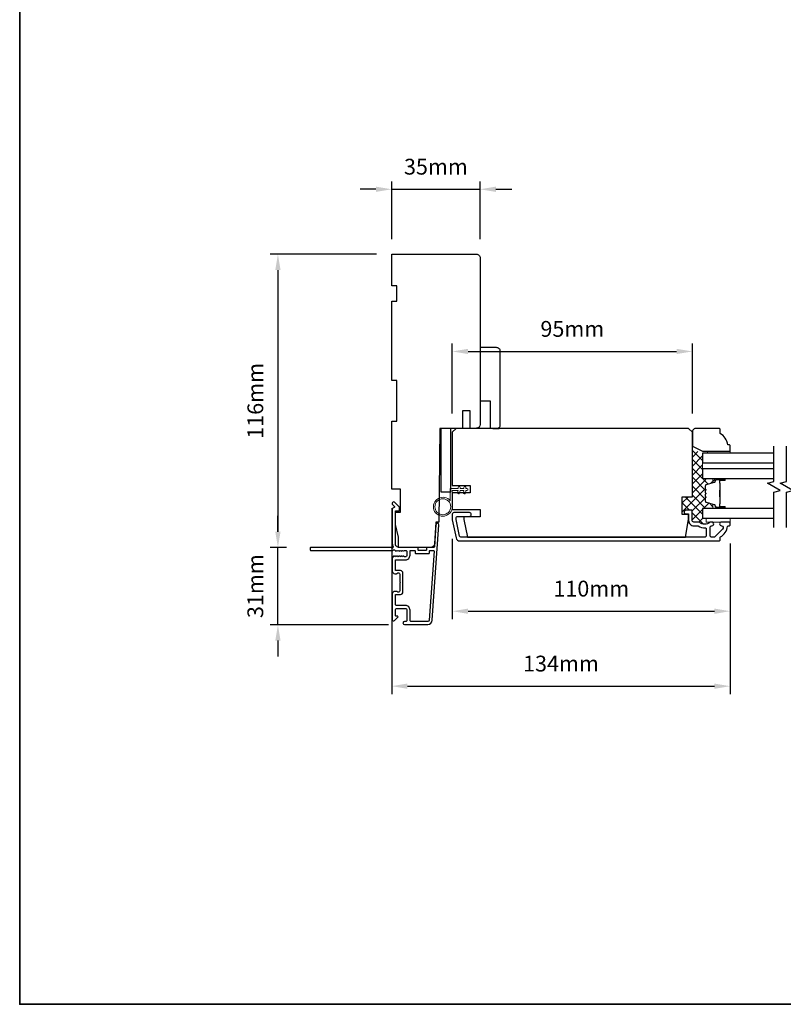
# Model space of a CAD drawing. Extents: x -6453 to -1731, y 2021 to 3786.
# Drawn here: x -5524 to -5222, y 2991 to 3381 of the extents above; entities that cross this region are included whole.
import ezdxf

# ---------------------------------------------------------------- set-up
doc = ezdxf.new("R2010")
doc.units = 0
doc.header["$LTSCALE"] = 250
doc.header["$MEASUREMENT"] = 0
doc.header["$PDMODE"] = 3
doc.header["$PDSIZE"] = -2
doc.layers.get('DEFPOINTS').update_dxf_attribs({"color": 2, "linetype": 'CONTINUOUS'})
for name, color, linetype, lineweight in [('15A02$0$DIMENSION', 2, 'CONTINUOUS', 15), ('2', 2, 'CONTINUOUS', 25), ('6', 6, 'CONTINUOUS', 5), ('8', 7, 'CONTINUOUS', 35), ('Butal', 9, 'CONTINUOUS', 15), ('Interlayer', 4, 'CONTINUOUS', 13), ('Spacer Bar', 1, 'CONTINUOUS', 9), ('Vinyl', 6, 'CONTINUOUS', 15), ('Visible (ANSI)', 7, 'CONTINUOUS', 25)]:
    doc.layers.add(name, color=color, linetype=linetype, lineweight=lineweight)
for name, color, linetype in [('3', 3, 'CONTINUOUS'), ('7', 7, 'CONTINUOUS'), ('Glass', 6, 'CONTINUOUS')]:
    doc.layers.add(name, color=color, linetype=linetype)
doc.styles.add('ROMANS', font='romans')
doc.dimstyles.new('LWDEC', dxfattribs={"dimscale": 0.075, "dimtxt": 2.5, "dimasz": 2, "dimexe": 1.25, "dimexo": 3, "dimgap": 2, "dimtad": 1, "dimtoh": 1, "dimdec": 4, "dimzin": 11, "dimdsep": 46, "dimlunit": 5, "dimtxsty": 'ROMANS', "dimcen": 0, "dimdle": 1.5, "dimazin": 0, "dimtfac": 1, "dimtdec": 4, "dimtix": 1, "dimtmove": 0, "dimatfit": 3, "dimfxl": 0, "dimfrac": 2, "dimtzin": 0, "dimarcsym": 0})

# ---------------------------------------------------------------- blocks, each defined once
blk = doc.blocks.new('1854C')
at = {"layer": '3'}
blk.add_lwpolyline([(2.15, 21.67), (3.62, 21.67, 0.155875), (3.76, 21.72, -0.176449), (6.73, 22.54, 0.437869), (7, 22.79), (7, 25.47, 0.414214), (6.3, 26.17), (-90.11, 26.17, 0.354119), (-90.6, 25.78), (-92, 19.17), (-92, 18.62, 0.414214), (-91.35, 17.97), (-86.75, 17.97, -1), (-86.75, 16.47), (-92.9, 16.47, -0.414214), (-93.5, 17.07), (-93.5, 19.33), (-91.98, 26.49, -0.354119), (-90.51, 27.67), (12, 27.67, -0.414214), (12.5, 27.17), (12.5, 26.32, 0.263726), (12.62, 26.1, -0.222462), (15.47, 21.89, 0.369274), (15.71, 21.67), (16, 21.67, -0.414214), (16.5, 21.17), (16.5, 20.47, -0.414214), (16.2, 20.17), (13.06, 20.17, -0.967186), (13.01, 21.67, 0.644317), (13.49, 22.95), (10.34, 26.1, 0.198912), (10.16, 26.17), (9.2, 26.17, 0.414214), (8.5, 25.47), (8.5, 22.16, 0.267623), (8.62, 21.95, -0.023876), (8.99, 21.72, 0.181811), (9.16, 21.67, -1.050812), (9.23, 20.17), (8.59, 20.17, -0.190661), (8.42, 20.24, 0.395706), (4.32, 20.24, -0.190661), (4.15, 20.17), (2.15, 20.17, 0.414214), (1.4, 19.42), (1.4, 15.72, -0.414214), (1.15, 15.47), (-1, 15.47, -1), (-1, 16.97), (0, 16.97), (0, 19.52, -0.414214)], format="xyb", close=True, dxfattribs=at)
blk = doc.blocks.new('*D146')
at = {"layer": '2', "color": 0, "linetype": 'ByBlock', "lineweight": -2}
for p, q in [((-5421.78, 3178.19), (-5421.78, 3184.44)), ((-5418.4, 3171.94), (-5424.91, 3171.94)), ((-5421.78, 3141.33), (-5421.78, 3171.94)), ((-5378.05, 3141.33), (-5424.91, 3141.33)), ((-5421.78, 3135.08), (-5421.78, 3128.83))]:
    blk.add_line(p, q, dxfattribs=at)
at = {"layer": '2', "color": 0, "linetype": 'Continuous'}
for points in [[(-5422.82, 3178.19), (-5420.74, 3178.19), (-5421.78, 3171.94)], [(-5422.82, 3135.08), (-5420.74, 3135.08), (-5421.78, 3141.33)]]:
    blk.add_solid(points, dxfattribs=at)
at = {"layer": 'DEFPOINTS', "color": 0, "linetype": 'Continuous'}
for p in [(-5421.78, 3171.94), (-5410.9, 3171.94), (-5370.55, 3141.33)]:
    blk.add_point(p, dxfattribs=at)
at = {"layer": '2', "color": 0, "linetype": 'Continuous', "insert": (-5429.91, 3156.64), "char_height": 6.25, "attachment_point": 5, "rotation": 90, "style": 'ROMANS'}
blk.add_mtext('31mm', dxfattribs=at)
blk = doc.blocks.new('*D147')
at = {"layer": '2', "color": 0, "linetype": 'ByBlock', "lineweight": -2}
for p, q in [((-5382.75, 3287.97), (-5424.91, 3287.97)), ((-5421.78, 3281.72), (-5421.78, 3178.19)), ((-5418.4, 3171.94), (-5424.91, 3171.94))]:
    blk.add_line(p, q, dxfattribs=at)
at = {"layer": '2', "color": 0, "linetype": 'Continuous'}
for points in [[(-5422.82, 3281.72), (-5420.74, 3281.72), (-5421.78, 3287.97)], [(-5422.82, 3178.19), (-5420.74, 3178.19), (-5421.78, 3171.94)]]:
    blk.add_solid(points, dxfattribs=at)
at = {"layer": 'DEFPOINTS', "color": 0, "linetype": 'Continuous'}
for p in [(-5375.25, 3287.97), (-5421.78, 3171.94), (-5410.9, 3171.94)]:
    blk.add_point(p, dxfattribs=at)
at = {"layer": '2', "color": 0, "linetype": 'Continuous', "insert": (-5429.91, 3229.96), "char_height": 6.25, "attachment_point": 5, "rotation": 90, "style": 'ROMANS'}
blk.add_mtext('116mm', dxfattribs=at)
blk = doc.blocks.new('*D148')
at = {"layer": '2', "color": 0, "linetype": 'ByBlock', "lineweight": -2}
for p, q in [((-5376.75, 3187.47), (-5376.75, 3113.94)), ((-5242.75, 3173.52), (-5242.75, 3113.94)), ((-5370.5, 3117.06), (-5249, 3117.06))]:
    blk.add_line(p, q, dxfattribs=at)
at = {"layer": '2', "color": 0, "linetype": 'Continuous'}
for points in [[(-5370.5, 3118.1), (-5370.5, 3116.02), (-5376.75, 3117.06)], [(-5249, 3118.1), (-5249, 3116.02), (-5242.75, 3117.06)]]:
    blk.add_solid(points, dxfattribs=at)
at = {"layer": 'DEFPOINTS', "color": 0, "linetype": 'Continuous'}
for p in [(-5376.75, 3194.97), (-5242.75, 3181.02), (-5242.75, 3117.06)]:
    blk.add_point(p, dxfattribs=at)
at = {"layer": '2', "color": 0, "linetype": 'Continuous', "insert": (-5309.75, 3125.19), "char_height": 6.25, "attachment_point": 5, "style": 'ROMANS'}
blk.add_mtext('134mm', dxfattribs=at)
blk = doc.blocks.new('*D149')
at = {"layer": '2', "color": 0, "linetype": 'ByBlock', "lineweight": -2}
for p, q in [((-5352.75, 3175.36), (-5352.75, 3143.6)), ((-5242.75, 3173.52), (-5242.75, 3143.6)), ((-5346.5, 3146.73), (-5249, 3146.73))]:
    blk.add_line(p, q, dxfattribs=at)
at = {"layer": '2', "color": 0, "linetype": 'Continuous'}
for points in [[(-5346.5, 3147.77), (-5346.5, 3145.68), (-5352.75, 3146.73)], [(-5249, 3147.77), (-5249, 3145.68), (-5242.75, 3146.73)]]:
    blk.add_solid(points, dxfattribs=at)
at = {"layer": 'DEFPOINTS', "color": 0, "linetype": 'Continuous'}
for p in [(-5352.75, 3182.86), (-5242.75, 3181.02), (-5242.75, 3146.73)]:
    blk.add_point(p, dxfattribs=at)
at = {"layer": '2', "color": 0, "linetype": 'Continuous', "insert": (-5297.75, 3154.85), "char_height": 6.25, "attachment_point": 5, "style": 'ROMANS'}
blk.add_mtext('110mm', dxfattribs=at)
blk = doc.blocks.new('*D150')
at = {"layer": '2', "color": 0, "linetype": 'ByBlock', "lineweight": -2}
for p, q in [((-5376.75, 3293.97), (-5376.75, 3316.8)), ((-5341.75, 3293.97), (-5341.75, 3316.8)), ((-5383, 3313.68), (-5389.25, 3313.68)), ((-5376.75, 3313.68), (-5341.75, 3313.68)), ((-5335.5, 3313.68), (-5329.25, 3313.68))]:
    blk.add_line(p, q, dxfattribs=at)
at = {"layer": '2', "color": 0, "linetype": 'Continuous'}
for points in [[(-5383, 3314.72), (-5383, 3312.63), (-5376.75, 3313.68)], [(-5335.5, 3314.72), (-5335.5, 3312.63), (-5341.75, 3313.68)]]:
    blk.add_solid(points, dxfattribs=at)
at = {"layer": 'DEFPOINTS', "color": 0, "linetype": 'Continuous'}
for p in [(-5341.75, 3313.68), (-5376.75, 3286.47), (-5341.75, 3286.47)]:
    blk.add_point(p, dxfattribs=at)
at = {"layer": '2', "color": 0, "linetype": 'Continuous', "insert": (-5359.25, 3321.8), "char_height": 6.25, "attachment_point": 5, "style": 'ROMANS'}
blk.add_mtext('35mm', dxfattribs=at)
blk = doc.blocks.new('*D151')
at = {"layer": '2', "color": 0, "linetype": 'ByBlock', "lineweight": -2}
for p, q in [((-5352.75, 3225.02), (-5352.75, 3252.62)), ((-5346.5, 3249.5), (-5264, 3249.5)), ((-5257.75, 3225.02), (-5257.75, 3252.62))]:
    blk.add_line(p, q, dxfattribs=at)
at = {"layer": '2', "color": 0, "linetype": 'Continuous'}
for points in [[(-5346.5, 3250.54), (-5346.5, 3248.46), (-5352.75, 3249.5)], [(-5264, 3250.54), (-5264, 3248.46), (-5257.75, 3249.5)]]:
    blk.add_solid(points, dxfattribs=at)
at = {"layer": 'DEFPOINTS', "color": 0, "linetype": 'Continuous'}
for p in [(-5257.75, 3249.5), (-5352.75, 3217.52), (-5257.75, 3217.52)]:
    blk.add_point(p, dxfattribs=at)
at = {"layer": '2', "color": 0, "linetype": 'Continuous', "insert": (-5305.25, 3257.62), "char_height": 6.25, "attachment_point": 5, "style": 'ROMANS'}
blk.add_mtext('95mm', dxfattribs=at)

msp = doc.modelspace()

# ---------------------------------------------------------------- linework, layer by layer
at = {"layer": '15A02$0$DIMENSION', "color": 251, "linetype": 'Continuous'}
for p, q in [((-5253.75, 3206.32), (-5257.75, 3210.32)), ((-5255.56, 3209.88), (-5257.75, 3207.69)), ((-5253.75, 3208.16), (-5257.75, 3204.16)), ((-5253.75, 3202.79), (-5257.75, 3206.79)), ((-5253.75, 3204.62), (-5257.75, 3200.62)), ((-5253.75, 3199.25), (-5257.75, 3203.25)), ((-5253.75, 3201.09), (-5257.75, 3197.09)), ((-5252.5, 3194.47), (-5257.75, 3199.71)), ((-5252.4, 3198.9), (-5257.75, 3193.55)), ((-5251.44, 3196.94), (-5253.39, 3198.9)), ((-5248.87, 3198.9), (-5250.55, 3197.21)), ((-5252.5, 3195.26), (-5261.75, 3186.01)), ((-5252.5, 3190.94), (-5257.75, 3196.18)), ((-5259.28, 3192.02), (-5261.75, 3189.55)), ((-5253.75, 3185.11), (-5260.66, 3192.02)), ((-5252.33, 3191.9), (-5257.85, 3186.38)), ((-5252.52, 3187.42), (-5257.75, 3192.64)), ((-5258.89, 3186.72), (-5261.75, 3189.57)), ((-5253.75, 3186.94), (-5257.85, 3182.84)), ((-5251.12, 3189.57), (-5253.59, 3187.1)), ((-5249.62, 3188.05), (-5251.15, 3189.58)), ((-5253.35, 3181.17), (-5257.85, 3185.67)), ((-5253.75, 3183.41), (-5255.14, 3182.02))]:
    msp.add_line(p, q, dxfattribs=at)
at = {"layer": '3'}
for points in [[(-5375.23, 3170.59, 0.381966), (-5374.9, 3170.59), (-5374.69, 3170.77), (-5374.48, 3170.59, 0.381966), (-5374.15, 3170.59), (-5373.94, 3170.77), (-5373.73, 3170.59, 0.381966), (-5373.4, 3170.59), (-5373.19, 3170.77), (-5372.98, 3170.59, 0.381966), (-5372.65, 3170.59), (-5372.44, 3170.77), (-5372.23, 3170.59, 0.381966), (-5371.9, 3170.59), (-5371.69, 3170.77), (-5371.2, 3170.77, -0.414214), (-5370.7, 3170.27), (-5370.7, 3168.77, -0.414214), (-5371.2, 3168.27), (-5371.69, 3168.27), (-5371.9, 3168.46, 0.381966), (-5372.23, 3168.46), (-5372.44, 3168.27), (-5372.65, 3168.46, 0.381966), (-5372.98, 3168.46), (-5373.19, 3168.27), (-5373.4, 3168.46, 0.381966), (-5373.73, 3168.46), (-5373.94, 3168.27), (-5374.15, 3168.46, 0.381966), (-5374.48, 3168.46), (-5374.69, 3168.27), (-5374.9, 3168.46, 0.381966), (-5375.23, 3168.46), (-5375.44, 3168.27), (-5375.65, 3168.46, 0.381966), (-5375.98, 3168.46), (-5376.33, 3168.14, 0.213422), (-5376.5, 3167.77), (-5376.5, 3162.57, 0.414214), (-5375.5, 3161.57), (-5374.79, 3161.57, 0.239932), (-5374.58, 3161.67, -0.72633), (-5373.5, 3161.32), (-5373.5, 3158.32), (-5373.25, 3158.07), (-5373.5, 3157.82), (-5373.5, 3154.82, -0.72633), (-5374.58, 3154.47, 0.239932), (-5374.79, 3154.57), (-5375.5, 3154.57, 0.414214), (-5376.5, 3153.57), (-5376.5, 3143.37, 0.668179), (-5375.64, 3143.02), (-5374.32, 3144.34, 0.668179), (-5374.49, 3144.77), (-5375.05, 3144.77, -0.414214), (-5375.3, 3145.02), (-5375.3, 3147.27, -0.414214), (-5374.8, 3147.77), (-5371.2, 3147.77, -0.414214), (-5370.7, 3147.27), (-5370.7, 3143.17, -0.414214), (-5371.2, 3142.67), (-5371.7, 3142.67, 1), (-5371.7, 3141.47), (-5362.5, 3141.47, 0.39391), (-5360.7, 3143.15), (-5358.06, 3180.93, 1), (-5359.26, 3181.01), (-5359.87, 3172.2, -0.39391), (-5360.12, 3171.97), (-5362.73, 3171.97, 0.414214), (-5362.98, 3171.72), (-5362.98, 3171.02, -0.414214), (-5363.23, 3170.77), (-5366.05, 3170.77, -0.414214), (-5366.3, 3171.02), (-5366.3, 3171.72, 0.414214), (-5366.55, 3171.97), (-5373.8, 3171.97, -0.414214), (-5375.3, 3173.47), (-5375.3, 3186.47), (-5373.9, 3186.47, 0.414214), (-5373.65, 3186.72), (-5373.65, 3187.72, 0.198912), (-5373.72, 3187.9), (-5375.64, 3189.82, 0.668179), (-5376.5, 3189.47), (-5376.5, 3189.09, 0.198912), (-5376.42, 3188.91), (-5375.66, 3188.15, -0.68058), (-5375.85, 3187.72, 0.424236), (-5376.5, 3187.09), (-5376.5, 3173.47, 0.117683), (-5376.21, 3172.25, -1.114225), (-5376.95, 3171.97), (-5408.75, 3171.97, 0.414214), (-5409, 3171.72), (-5409, 3171.02, 0.414214), (-5408.75, 3170.77), (-5376.31, 3170.77, -0.561267), (-5375.66, 3170.97)], [(-5375.05, 3162.77, -0.414214), (-5375.3, 3163.02), (-5375.3, 3166.82, -0.414214), (-5375.05, 3167.07), (-5371.3, 3167.07, 0.414214), (-5369.5, 3168.87), (-5369.5, 3170.52, -0.414214), (-5369.25, 3170.77), (-5367.75, 3170.77, -0.414214), (-5367.5, 3170.52), (-5367.5, 3169.82, 0.414214), (-5367.25, 3169.57), (-5362.03, 3169.57, 0.414214), (-5361.78, 3169.82), (-5361.78, 3170.52, -0.414214), (-5361.53, 3170.77), (-5360.24, 3170.77, -0.434812), (-5359.99, 3170.5), (-5361.9, 3143.23, -0.39391), (-5362.5, 3142.67), (-5369, 3142.67, -0.414214), (-5369.5, 3143.17), (-5369.5, 3147.17, 0.414214), (-5371.3, 3148.97), (-5374.8, 3148.97, -0.414214), (-5375.3, 3149.47), (-5375.3, 3153.12, -0.414214), (-5375.05, 3153.37), (-5373.3, 3153.37, 0.414214), (-5372.3, 3154.37), (-5372.3, 3161.77, 0.414214), (-5373.3, 3162.77)]]:
    msp.add_lwpolyline(points, format="xyb", close=True, dxfattribs=at)
at = {"layer": '6'}
msp.add_lwpolyline([(-5352.75, 3194.52), (-5352.75, 3188.07, -5.955821), (-5353.55, 3190.38), (-5353.55, 3195.32), (-5350.45, 3195.32), (-5350.45, 3195.72, -1), (-5349.65, 3195.72), (-5349.65, 3195.32), (-5348.15, 3195.32), (-5348.15, 3195.72, -1), (-5347.35, 3195.72), (-5347.35, 3195.32), (-5346.95, 3195.32, -1), (-5346.95, 3194.52), (-5347.35, 3194.52), (-5347.55, 3193.43, -1), (-5348.34, 3193.58), (-5348.16, 3194.52), (-5349.65, 3194.52), (-5349.85, 3193.43, -1), (-5350.64, 3193.58), (-5350.46, 3194.52)], format="xyb", close=True, dxfattribs=at)
msp.add_lwpolyline([(-5242.75, 3183.52), (-5252.25, 3183.52), (-5252.25, 3182.02), (-5242.75, 3182.02)], close=True, dxfattribs=at)
msp.add_circle((-5356.5, 3188.07), 3.15, dxfattribs=at)
at = {"layer": '7', "flags": 128}
for points in [[(-5225.5, 3179.82), (-5225.5, 3193.81), (-5223, 3194.48), (-5228, 3197.36), (-5225.5, 3198.03), (-5225.5, 3212.02)], [(-5220.5, 3179.82), (-5220.5, 3193.81), (-5218, 3194.48), (-5223, 3197.36), (-5220.5, 3198.03), (-5220.5, 3212.02)]]:
    msp.add_lwpolyline(points, dxfattribs=at)
at = {"layer": '8', "linetype": 'Continuous'}
msp.add_lwpolyline([(-5523.98, 3786.28), (-4658.52, 3786.28), (-4658.52, 2991.18), (-5523.98, 2991.18)], close=True, dxfattribs=at)
at = {"layer": 'Butal'}
for points in [[(-5245.19, 3199.19), (-5249.37, 3199.19, 0.414214), (-5249.62, 3198.94), (-5249.62, 3197.61), (-5249.01, 3197.8, 0.329751), (-5248.74, 3198.16), (-5248.74, 3198.28, -0.414214), (-5248.23, 3198.79), (-5244.94, 3198.79), (-5244.94, 3198.94, 0.414214)], [(-5245.19, 3187.42), (-5249.37, 3187.42, -0.414214), (-5249.62, 3187.67), (-5249.62, 3188.99), (-5249.01, 3188.8, -0.329751), (-5248.74, 3188.44), (-5248.74, 3188.33, 0.414214), (-5248.23, 3187.82), (-5244.94, 3187.82), (-5244.94, 3187.67, -0.414214)]]:
    msp.add_lwpolyline(points, format="xyb", close=True, dxfattribs=at)
at = {"layer": 'Glass', "color": 1}
for points in [[(-5225.5, 3209.29), (-5253.75, 3209.29), (-5253.75, 3205.39), (-5225.5, 3205.39)], [(-5225.5, 3203.09), (-5253.75, 3203.09), (-5253.75, 3199.19), (-5225.5, 3199.19)], [(-5225.5, 3203.09), (-5253.75, 3203.09), (-5253.75, 3199.19), (-5225.5, 3199.19)], [(-5225.5, 3187.42), (-5253.75, 3187.42), (-5253.75, 3183.52), (-5225.5, 3183.52)]]:
    msp.add_lwpolyline(points, dxfattribs=at)
at = {"layer": 'Interlayer'}
msp.add_lwpolyline([(-5225.5, 3203.09), (-5253.75, 3203.09), (-5253.75, 3205.39), (-5225.5, 3205.39)], dxfattribs=at)
at = {"layer": 'Spacer Bar'}
for points in [[(-5252.5, 3195.02), (-5252.5, 3196.33, -0.329751), (-5252.23, 3196.7), (-5248.97, 3197.69, 0.329751), (-5248.62, 3198.17), (-5248.62, 3198.29, -0.414214), (-5248.23, 3198.68), (-5244.94, 3198.68, -1), (-5244.94, 3198.52), (-5246.77, 3198.52, 0.414214), (-5247.07, 3198.22), (-5247.07, 3197.75), (-5246.95, 3197.75), (-5246.95, 3198.26, -0.414214), (-5246.8, 3198.41), (-5244.94, 3198.41, 1), (-5244.94, 3198.79), (-5248.23, 3198.79, 0.414214), (-5248.73, 3198.29), (-5248.73, 3198.17, -0.329751), (-5249, 3197.8), (-5252.26, 3196.81, 0.329751), (-5252.62, 3196.33), (-5252.62, 3195.02, 0.226277), (-5252.57, 3194.92), (-5252.49, 3194.85, -0.476976), (-5252.49, 3194.65), (-5252.57, 3194.58, 0.226277), (-5252.62, 3194.48), (-5252.62, 3193.57, 0.226277), (-5252.57, 3193.47), (-5252.49, 3193.4, -0.476976), (-5252.49, 3193.2), (-5252.57, 3193.14, 0.226277), (-5252.62, 3193.04), (-5252.62, 3192.12, 0.226277), (-5252.57, 3192.02), (-5252.49, 3191.95, -0.476976), (-5252.49, 3191.76), (-5252.57, 3191.69, 0.226277), (-5252.62, 3191.59), (-5252.62, 3190.28, 0.329751), (-5252.26, 3189.8), (-5249, 3188.8, -0.329751), (-5248.73, 3188.43), (-5248.73, 3188.32, 0.414214), (-5248.23, 3187.82), (-5244.94, 3187.82, 1), (-5244.94, 3188.2), (-5246.8, 3188.2, -0.414214), (-5246.95, 3188.35), (-5246.95, 3188.86), (-5247.07, 3188.86), (-5247.07, 3188.38, 0.414214), (-5246.77, 3188.08), (-5244.94, 3188.08, -1), (-5244.94, 3187.93), (-5248.23, 3187.93, -0.414214), (-5248.62, 3188.32), (-5248.62, 3188.43, 0.329751), (-5248.97, 3188.91), (-5252.23, 3189.91, -0.329751), (-5252.5, 3190.28), (-5252.5, 3191.59, -0.226277), (-5252.5, 3191.6), (-5252.41, 3191.67, 0.476976), (-5252.41, 3192.04), (-5252.5, 3192.11, -0.226277), (-5252.5, 3192.12), (-5252.5, 3193.03, -0.256633), (-5252.5, 3193.05), (-5252.41, 3193.12, 0.476976), (-5252.41, 3193.49), (-5252.5, 3193.56, -0.226277), (-5252.5, 3193.57), (-5252.5, 3194.48, -0.256633), (-5252.5, 3194.49), (-5252.41, 3194.56, 0.476976), (-5252.41, 3194.94), (-5252.5, 3195.01, -0.226277)], [(-5246.9, 3188.42), (-5246.9, 3189.05, -0.22907), (-5246.83, 3189.21, 0.224481), (-5246.76, 3189.34), (-5246.76, 3191.86, 0.28964), (-5246.86, 3192.02, -0.272736), (-5247.02, 3192.25), (-5247.02, 3194.36, -0.272736), (-5246.86, 3194.58, 0.28964), (-5246.76, 3194.74), (-5246.76, 3197.26, 0.224481), (-5246.83, 3197.4, -0.22907), (-5246.9, 3197.56), (-5246.9, 3198.19), (-5246.95, 3198.19), (-5246.95, 3197.56, 0.228585), (-5246.86, 3197.36, -0.224481), (-5246.81, 3197.26), (-5246.81, 3194.74, -0.28964), (-5246.89, 3194.63, 0.274141), (-5247.07, 3194.36), (-5247.07, 3192.25, 0.274141), (-5246.89, 3191.98, -0.28964), (-5246.81, 3191.86), (-5246.81, 3189.34, -0.224481), (-5246.86, 3189.25, 0.228585), (-5246.95, 3189.05), (-5246.95, 3188.42)]]:
    msp.add_lwpolyline(points, format="xyb", close=True, dxfattribs=at)
msp.add_lwpolyline([(-5246.81, 3191.86, -0.001885), (-5246.81, 3191.86), (-5246.81, 3189.34, -0.224481), (-5246.86, 3189.25, 0.228585), (-5246.95, 3189.05), (-5246.95, 3188.42), (-5246.9, 3188.42), (-5246.9, 3189.05, -0.22907), (-5246.83, 3189.21, 0.224481), (-5246.76, 3189.34), (-5246.76, 3191.86, -0.214245), (-5246.75, 3191.9, 0.214245), (-5246.69, 3192.03), (-5246.69, 3194.57, 0.214245), (-5246.75, 3194.7, -0.214245), (-5246.76, 3194.74), (-5246.76, 3197.26, 0.224481), (-5246.83, 3197.4, -0.22907), (-5246.9, 3197.56), (-5246.9, 3198.19), (-5246.95, 3198.19), (-5246.95, 3197.56, 0.228585), (-5246.86, 3197.36, -0.224481), (-5246.81, 3197.26), (-5246.81, 3194.74, 0.214245), (-5246.78, 3194.67, -0.214245), (-5246.74, 3194.57), (-5246.74, 3192.03, -0.214245), (-5246.78, 3191.94, 0.214245), (-5246.81, 3191.86)], format="xyb", dxfattribs=at)
at = {"layer": 'Vinyl'}
msp.add_lwpolyline([(-5242.75, 3209.33), (-5242.75, 3210.08), (-5251.75, 3210.08), (-5251.75, 3209.33)], close=True, dxfattribs=at)
at = {"layer": 'Visible (ANSI)'}
for p, q in [((-5342.23, 3219.1), (-5344.75, 3219.04)), ((-5336.75, 3219.02), (-5334.25, 3219.02))]:
    msp.add_line(p, q, dxfattribs=at)
for points in [[(-5366.55, 3171.97), (-5374, 3171.97), (-5374, 3175.97), (-5375.25, 3180.97), (-5375.25, 3185.97), (-5373.25, 3185.97), (-5373.25, 3194.97), (-5376.75, 3194.97), (-5376.75, 3221.97), (-5374.75, 3221.97), (-5374.75, 3237.97), (-5376.75, 3237.97), (-5376.75, 3269.47), (-5374.75, 3269.47), (-5374.75, 3275.47), (-5376.75, 3275.47), (-5376.75, 3287.97), (-5343.25, 3287.97, -0.414214), (-5341.75, 3286.47), (-5341.75, 3252.72), (-5341.75, 3252.72), (-5341.75, 3250.72), (-5341.75, 3250.72), (-5341.75, 3248.72), (-5341.75, 3248.72), (-5341.75, 3220.6, -0.41166), (-5343.23, 3219.1), (-5345.75, 3219.08), (-5345.75, 3225.97), (-5348.75, 3225.97), (-5348.75, 3219.05), (-5357.75, 3218.97), (-5358.07, 3181.97), (-5359.25, 3181.97), (-5359.85, 3173.37, -0.39391), (-5361.35, 3171.97), (-5374, 3171.97)], [(-5335.25, 3219.02, 0.414214), (-5333.75, 3220.52), (-5333.75, 3249.52, 0.414214), (-5335.25, 3251.02), (-5341.75, 3251.02), (-5341.75, 3230.02), (-5337.75, 3230.02), (-5337.75, 3219.02)]]:
    msp.add_lwpolyline(points, format="xyb", dxfattribs=at)
for points in [[(-5357.35, 3193.97), (-5353.35, 3193.97), (-5353.35, 3218.97), (-5357.35, 3218.97)], [(-5352.75, 3193.52), (-5352.75, 3187.02), (-5341.75, 3187.02), (-5341.75, 3184.02), (-5348.25, 3184.02), (-5348.25, 3183.02), (-5346.76, 3176.02), (-5260.48, 3176.02), (-5259.25, 3183.02), (-5259.25, 3185.02), (-5261.75, 3185.02), (-5261.75, 3192.02), (-5257.75, 3192.02), (-5257.75, 3217.52), (-5259.25, 3219.02), (-5351.25, 3219.02), (-5352.75, 3217.52), (-5352.75, 3196.52), (-5345.75, 3196.52), (-5345.75, 3193.52)]]:
    msp.add_lwpolyline(points, close=True, dxfattribs=at)
msp.add_lwpolyline([(-5247.25, 3219.08), (-5256.25, 3219.08, 0.414214), (-5257.75, 3217.58), (-5257.75, 3212.08), (-5253.75, 3210.08), (-5242.75, 3210.08), (-5242.75, 3212.08, 0.414214), (-5243.25, 3212.58), (-5243.75, 3212.58, 0.238125), (-5246.75, 3217.08), (-5246.75, 3218.58, 0.414214)], format="xyb", close=True, dxfattribs=at)

# ---------------------------------------------------------------- block references
at = {"layer": '3', "xscale": -0.999998, "yscale": 0.999998, "zscale": 0.999998, "rotation": 180}
msp.add_blockref('1854C', (-5259.25, 3202.19), dxfattribs=at)

# ---------------------------------------------------------------- dimensions: what is measured, and where the dimension line sits
at = {"layer": '2', "linetype": 'Continuous'}
for base, p1, p2, picture, middle in [((-5341.75, 3313.68), (-5376.75, 3286.47), (-5341.75, 3286.47), '*D150', (-5359.25, 3321.8)), ((-5257.75, 3249.5), (-5352.75, 3217.52), (-5257.75, 3217.52), '*D151', (-5305.25, 3257.62))]:
    dim = msp.add_linear_dim(base=base, p1=p1, p2=p2, dimstyle='LWDEC', override={"dimscale": 2.5, "dimasz": 2.5, "dimdec": 0, "dimlunit": 2, "dimpost": 'mm', "dimtdec": 0, "dimarcsym": 1}, dxfattribs=at)
    dim.commit()
    dim.dimension.update_dxf_attribs({"geometry": picture, "text_midpoint": middle})
for base, p1, p2, angle, picture, middle in [((-5421.78, 3171.94), (-5375.25, 3287.97), (-5410.9, 3171.94), 270, '*D147', (-5429.91, 3229.96)), ((-5242.75, 3117.06), (-5376.75, 3194.97), (-5242.75, 3181.02), 180, '*D148', (-5309.75, 3125.19)), ((-5421.78, 3171.94), (-5370.55, 3141.33), (-5410.9, 3171.94), 90, '*D146', (-5429.91, 3156.64)), ((-5242.75, 3146.73), (-5352.75, 3182.86), (-5242.75, 3181.02), 180, '*D149', (-5297.75, 3154.85))]:
    dim = msp.add_linear_dim(base=base, p1=p1, p2=p2, angle=angle, dimstyle='LWDEC', override={"dimscale": 2.5, "dimasz": 2.5, "dimdec": 0, "dimlunit": 2, "dimpost": 'mm', "dimtdec": 0, "dimarcsym": 1}, dxfattribs=at)
    dim.commit()
    dim.dimension.update_dxf_attribs({"geometry": picture, "text_midpoint": middle})

doc.saveas('drawing.dxf')
